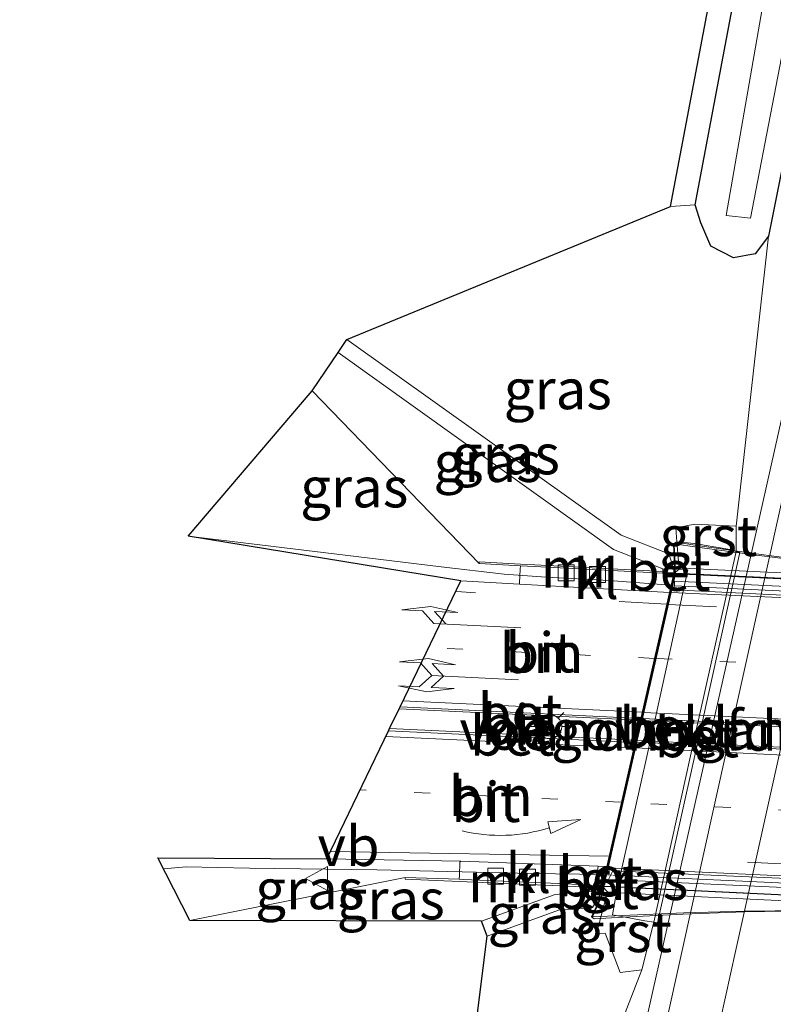
# Model space of a CAD drawing. Units: metres. Extents: x 231434 to 240003, y 550000 to 556250.
# Drawn here: x 232684 to 232731, y 552732 to 552794 of the extents above; entities that cross this region are included whole.
import ezdxf
from ezdxf.enums import TextEntityAlignment as Align

# ---------------------------------------------------------------- set-up
doc = ezdxf.new("R2010")
doc.units = ezdxf.units.M
doc.linetypes.add('VW-1-3_STREEP', pattern=[4, 1, -3])
doc.linetypes.add('VW-3-9_STREEP', pattern=[12, 3, -9])
doc.layers.get('0').update_dxf_attribs({"lineweight": 25})
for name, color, linetype, lineweight in [('B-ME-AL-OVERIG-S-B1', 7, 'Continuous', 18), ('B-ME-BV-GELEIDECONSTRUCTIE-BARRIER-L-B2', 213, 'BV-STEPBARRIER', 18), ('B-ME-BV-GELEIDECONSTRUCTIE-GELEIDERAIL-L-B1', 213, 'BV-GELEIDERAIL', 18), ('B-ME-BV-GELEIDECONSTRUCTIE-GELEIDERAIL-L-B2', 213, 'BV-GELEIDERAIL', 18), ('B-ME-GW-INSTEEKWATERGANG-L-B1', 10, 'Continuous', 25), ('B-ME-GW-KRUINLIJN-L-B1', 93, 'Continuous', 18), ('B-ME-GW-TEENLIJN-L-B1', 93, 'Continuous', 18), ('B-ME-IE-GRASLAND-GV-B6', 93, 'Continuous', 18), ('B-ME-IE-GRASLAND-GV-B7', 93, 'Continuous', 18), ('B-ME-IE-MEUBILAIR_WEGMEUBILAIR-LICHTMAST-S-B1', 8, 'Continuous', 18), ('B-ME-KG-KADASTRAAL-OPNAMEDTMGRENS-L-B1', 10, 'Continuous', 25), ('B-ME-KW-LANDHOOFD-GV-B6', 173, 'Continuous', 18), ('B-ME-KW-VIADUCT-GV-B7', 173, 'Continuous', 18), ('B-ME-KW-VOEGOVERGANG-L-B2', 8, 'Continuous', 18), ('B-ME-MW-MUUR-GV-B6', 8, 'IE-TERREINAFSCHEIDING-KUNSTMATIG', 18), ('B-ME-MW-MUUR-GV-B7', 10, 'Continuous', 25), ('B-ME-OB-BEKLEDING-GV-B6', 253, 'Continuous', 18), ('B-ME-OG-WATER-GV-B6', 153, 'Continuous', 18), ('B-ME-VH-VERH_SOORT-BETON-OVERIG-GV-B6', 8, 'IE-TERREINAFSCHEIDING-NATUURLIJK-HOUTWAL', 18), ('B-ME-VH-VERH_SOORT-BETON-OVERIG-GV-B7', 8, 'IE-TERREINAFSCHEIDING-NATUURLIJK-HOUTWAL', 18), ('B-ME-VH-VERH_SOORT-BITUMEN-GV-B6', 8, 'IE-TERREINAFSCHEIDING-NATUURLIJK-HOUTWAL', 18), ('B-ME-VH-VERH_SOORT-BITUMEN-GV-B7', 8, 'IE-TERREINAFSCHEIDING-NATUURLIJK-HOUTWAL', 18), ('B-ME-VH-VERH_SOORT-GV-B6', 8, 'Continuous', 18), ('B-ME-VH-VERH_SOORT-KLINKERS-GV-B6', 8, 'IE-TERREINAFSCHEIDING-NATUURLIJK-HOUTWAL', 18), ('B-ME-VV-KOLK-S-B1', 8, 'Continuous', 18), ('B-ME-VW-MARKERING-13STREEP-045-L-B1', 255, 'VW-1-3_STREEP', 18), ('B-ME-VW-MARKERING-13STREEP-045-L-B2', 255, 'VW-1-3_STREEP', 18), ('B-ME-VW-MARKERING-39STREEP-015-L-B1', 255, 'VW-3-9_STREEP', 18), ('B-ME-VW-MARKERING-39STREEP-015-L-B2', 255, 'VW-3-9_STREEP', 18), ('B-ME-VW-MARKERING-PIJLRE750-S-B1', 7, 'Continuous', 18), ('B-ME-VW-MARKERING-PIJLVERDRIJF750-S-B1', 7, 'Continuous', 18), ('B-ME-VW-MARKERING-STREEP-015-L-B1', 7, 'Continuous', 18), ('B-ME-VW-MARKERING-STREEP-015-L-B2', 7, 'Continuous', 18), ('B-ME-VW-MEUBILAIR_WEGMEUBILAIR-VERKEERSBORD-S-B1', 8, 'Continuous', 18)]:
    doc.layers.add(name, color=color, linetype=linetype, lineweight=lineweight)
doc.styles.add('NLCS-ISO', font='NLCS-ISO.TTF')
doc.linetypes.add('BV-GELEIDERAIL', pattern='A,10,-3,[108,NLCS.SHX,S=1,R=0,X=0,Y=0],-3', length=16)
doc.linetypes.add('BV-STEPBARRIER', pattern='A,1,-1,[16,NLCS.SHX,S=1,R=0,X=-1,Y=0],1', length=3)
doc.linetypes.add('IE-TERREINAFSCHEIDING-KUNSTMATIG', pattern='A,4,[82,NLCS.SHX,S=0.75,R=90,X=0,Y=0],4,-2', length=10)
doc.linetypes.add('IE-TERREINAFSCHEIDING-NATUURLIJK-HOUTWAL', pattern='A,7,-1.5,[67,NLCS.SHX,S=0.75,R=45,X=0,Y=0],-1.5,7,-1.5,[70,NLCS.SHX,S=0.75,R=0,X=0,Y=0],-1.5', length=20)

# ---------------------------------------------------------------- blocks, each defined once
blk = doc.blocks.new('verkeersbord')
for p, q in [((0, 0.75), (-0.75, -0.625)), ((0.75, -0.625), (0, 0.75)), ((-0.75, -0.625), (0.75, -0.625))]:
    blk.add_line(p, q)
blk = doc.blocks.new('kolk')
blk.add_lwpolyline([(-0.5, -0.5), (0.5, -0.5), (0.5, 0.5), (-0.5, 0.5)], close=True)
blk = doc.blocks.new('pijlvl')
for p, q in [((5.368, 0.366, 0.1), (7.451, 0.447, 0.1)), ((5.532, -0.366, 0.1), (5.368, 0.366, 0.1)), ((5.45, 0, 0.1), (5.45, 0, 0.1)), ((5.45, 0, 0.1), (5.45, 0, 0.1)), ((7.451, 0.447, 0.1), (5.532, -0.366, 0.1))]:
    blk.add_line(p, q)
blk.add_arc((2.725, 9.685, 0.1), 10.061, 254.28528, 285.71472)
blk = doc.blocks.new('lantaarnpaal')
for p, q in [((0, 0.75), (0, 1.25)), ((-0.884, 0.884), (-0.53, 0.53)), ((0.53, 0.53), (0.884, 0.884)), ((-0.75, 0), (-1.25, 0)), ((0.75, 0), (1.25, 0)), ((-0.53, -0.53), (-0.884, -0.884)), ((0.53, -0.53), (0.884, -0.884)), ((0, -0.75), (0, -1.25))]:
    blk.add_line(p, q)
blk.add_circle((0, 0), 0.75)
blk = doc.blocks.new('pijlr')
for p, q in [((0, 0, 0.1), (5.45, 0, 0.1)), ((5.45, -0.75, 0.1), (4.7, 0, 0.1)), ((6.2, -0.75, 0.1), (5.45, 0, 0.1)), ((4, -0.75, 0.1), (5.45, -0.75, 0.1)), ((5.7, -1.05, 0.1), (4, -0.75, 0.1)), ((7.5, -0.75, 0.1), (5.7, -1.05, 0.1)), ((7.5, -0.75, 0.1), (6.2, -0.75, 0.1))]:
    blk.add_line(p, q)
blk = doc.blocks.new('pijllr')
for p, q in [((5.7, 1.05, 0.1), (4, 0.75, 0.1)), ((4, 0.75, 0.1), (5.45, 0.75, 0.1)), ((5.45, 0.75, 0.1), (4.7, 0, 0.1)), ((6.2, 0.75, 0.1), (5.45, 0, 0.1)), ((7.5, 0.75, 0.1), (5.7, 1.05, 0.1)), ((7.5, 0.75, 0.1), (6.2, 0.75, 0.1)), ((0, 0, 0.1), (5.45, 0, 0.1)), ((5.45, -0.75, 0.1), (4.7, 0, 0.1)), ((6.2, -0.75, 0.1), (5.45, 0, 0.1)), ((4, -0.75, 0.1), (5.45, -0.75, 0.1)), ((5.7, -1.05, 0.1), (4, -0.75, 0.1)), ((7.5, -0.75, 0.1), (5.7, -1.05, 0.1)), ((7.5, -0.75, 0.1), (6.2, -0.75, 0.1))]:
    blk.add_line(p, q)

msp = doc.modelspace()

# ---------------------------------------------------------------- linework, layer by layer
at = {"layer": 'B-ME-BV-GELEIDECONSTRUCTIE-BARRIER-L-B2'}
for points in [[(232725.064, 552758.356, 18.7), (232736.369, 552757.802, 18.823), (232749.861, 552757.149, 18.878), (232761.884, 552756.594, 18.81), (232776.391, 552755.936, 18.643)], [(232772.481, 552737.8594, 18.6926), (232760.943, 552738.411, 18.818), (232747.774, 552739.014, 18.883), (232733.796, 552739.662, 18.803), (232721.176, 552740.254, 18.659)]]:
    msp.add_polyline3d(points, dxfattribs=at)
at = {"layer": 'B-ME-BV-GELEIDECONSTRUCTIE-GELEIDERAIL-L-B1'}
for points in [[(232756.831, 552889.29, 11.566), (232753.652, 552873.153, 12.299), (232747.668, 552841.684, 12.376), (232745.24, 552829.959, 12.414), (232741.798, 552814.263, 12.406), (232735.824, 552786.973, 12.36), (232730.559, 552763.549, 12.345), (232723.502, 552732.256, 12.355), (232720.872, 552720.559, 12.411), (232716.69, 552704.63, 11.512)], [(232724.734, 552758.394, 18.7), (232724.484, 552758.401, 18.695), (232720.95, 552758.675, 18.443), (232716.995, 552758.885, 18.374), (232714.369, 552759.086, 18.307), (232710.433, 552759.531, 18.093), (232706.48, 552760.014, 17.845), (232702.513, 552760.497, 17.605), (232694.587, 552761.445, 17.121)], [(232720.617, 552740.281, 18.661), (232716.087, 552740.36, 18.438), (232711.749, 552740.465, 18.339), (232706.412, 552740.58, 18.227), (232698.441, 552740.689, 18.042), (232694.47, 552740.765, 17.963), (232693.0432, 552740.6349, 17.1986)]]:
    msp.add_polyline3d(points, dxfattribs=at)
at = {"layer": 'B-ME-BV-GELEIDECONSTRUCTIE-GELEIDERAIL-L-B2'}
msp.add_line((232721.089, 552740.252, 18.665), (232720.8437, 552740.2671, 18.6629), dxfattribs=at)
at = {"layer": 'B-ME-GW-INSTEEKWATERGANG-L-B1'}
msp.add_polyline3d([(232757.953, 552924.003, 10.893), (232752.903, 552901.233, 10.911), (232749.741, 552885.921, 10.874), (232744.507, 552855.62, 10.813), (232739.767, 552827.466, 11.318), (232738.542, 552818.327, 11.483), (232730.926, 552780.211, 11.493), (232730.085, 552779.107, 11.377), (232728.724, 552778.868, 11.491), (232727.314, 552779.6, 11.646), (232726.686, 552781.052, 11.753), (232726.325, 552782.177, 11.74), (232730.052, 552801.85, 11.262), (232733.275, 552820.236, 11.242), (232737.831, 552845.42, 11.182), (232741.697, 552867.463, 11.153), (232744.851, 552884.416, 11.19), (232747.021, 552895.332, 11.207), (232750.888, 552912.357, 11.191), (232753.71, 552924.751, 11.178)], dxfattribs=at)
at = {"layer": 'B-ME-GW-KRUINLIJN-L-B1'}
for points in [[(232724.9872, 552759.3804, 18.78), (232724.6719, 552760.3412, 18.78), (232721.6903, 552761.5098, 18.694), (232704.5319, 552773.7613, 17.9066)], [(232724.307, 552759.4102, 18.78), (232721.21, 552760.624, 18.694), (232703.9714, 552772.9327, 17.9074)], [(232719.828, 552739.225, 18.74), (232717.56, 552739.042, 18.706), (232712.944, 552737.367, 18.486)], [(232720.491, 552739.2007, 18.7449), (232719.9084, 552738.2282, 18.74), (232717.7746, 552738.0561, 18.706), (232713.3128, 552736.437, 18.486)]]:
    msp.add_polyline3d(points, dxfattribs=at)
at = {"layer": 'B-ME-GW-TEENLIJN-L-B1'}
for p, q in [((232726.325, 552782.177, 11.74), (232724.7803, 552782.0817, 11.74)), ((232712.809, 552759.747, 17.53), (232702.357, 552770.546, 17.247)), ((232708.184, 552740.101, 17.478), (232694.698, 552737.41, 17.147))]:
    msp.add_line(p, q, dxfattribs=at)
for points in [[(232728.896, 552760.484, 11.679), (232728.894, 552762.081, 12.131), (232730.926, 552780.211, 11.493)], [(232722.986, 552734.321, 11.838), (232721.656, 552730.894, 11.699), (232720.904, 552728.592, 11.565), (232715.977, 552721.044, 10.991)]]:
    msp.add_polyline3d(points, dxfattribs=at)
at = {"layer": 'B-ME-IE-GRASLAND-GV-B6'}
for points in [[(232726.325, 552782.177, 11.74), (232724.7803, 552782.0817, 11.74), (232728.5763, 552802.1191, 11.262), (232731.7982, 552820.499, 11.242), (232736.3542, 552845.6831, 11.182), (232740.2209, 552867.7297, 11.153), (232743.378, 552884.6994, 11.19), (232745.5538, 552895.6444, 11.207), (232749.4253, 552912.6896, 11.191), (232752.2484, 552925.088, 11.178), (232753.71, 552924.751, 11.178), (232750.888, 552912.357, 11.191), (232747.021, 552895.332, 11.207), (232744.851, 552884.416, 11.19), (232741.697, 552867.463, 11.153), (232737.831, 552845.42, 11.182), (232733.275, 552820.236, 11.242), (232730.052, 552801.85, 11.262), (232726.325, 552782.177, 11.74)], [(232755.917, 552924.512, 9.931), (232752.546, 552909.826, 9.934), (232748.833, 552893.531, 9.937), (232745.404, 552874.985, 9.94), (232742.83, 552859.649, 9.943), (232739.874, 552843.729, 9.946), (232736.285, 552827.48, 9.95), (232728.272, 552781.518, 9.95), (232729.793, 552781.343, 9.95), (232738.6737, 552827.4094, 9.95), (232740.745, 552843.548, 9.945), (232743.586, 552859.487, 9.943), (232746.221, 552874.846, 9.94), (232749.809, 552893.303, 9.937), (232753.492, 552909.579, 9.934), (232756.914, 552924.187, 9.931)], [(232721.656, 552730.894, 11.699), (232722.986, 552734.321, 11.838), (232723.736, 552737.316, 11.702), (232723.971, 552737.269, 11.674), (232726.655, 552749.322, 11.68), (232729.121, 552760.436, 11.668), (232728.896, 552760.484, 11.679), (232728.894, 552762.081, 12.131), (232730.926, 552780.211, 11.493), (232738.542, 552818.327, 11.483), (232739.767, 552827.466, 11.318), (232744.507, 552855.62, 10.813), (232749.741, 552885.921, 10.874), (232752.903, 552901.233, 10.911), (232757.953, 552924.003, 10.893)], [(232757.953, 552924.003, 10.893), (232752.903, 552901.233, 10.911), (232749.741, 552885.921, 10.874), (232744.507, 552855.62, 10.813), (232739.767, 552827.466, 11.318), (232738.542, 552818.327, 11.483), (232730.926, 552780.211, 11.493), (232730.085, 552779.107, 11.377), (232728.724, 552778.868, 11.491), (232727.314, 552779.6, 11.646), (232726.686, 552781.052, 11.753), (232726.325, 552782.177, 11.74), (232730.052, 552801.85, 11.262), (232733.275, 552820.236, 11.242), (232737.831, 552845.42, 11.182), (232741.697, 552867.463, 11.153), (232744.851, 552884.416, 11.19), (232747.021, 552895.332, 11.207), (232750.888, 552912.357, 11.191)], [(232765.707, 552917.215, 11.699), (232761.818, 552899.556, 11.711), (232761.249, 552897.757, 11.706), (232757.553, 552879.269, 11.738), (232749.082, 552841.26, 11.728), (232737.25, 552788.261, 11.714), (232731.92, 552764.386, 11.712), (232725.149, 552733.851, 11.721), (232718.448, 552703.511, 11.76)], [(232728.894, 552762.081, 12.131), (232726.314, 552762.201, 15.503), (232725.128, 552761.97, 16.51), (232725.177, 552761.1, 16.571), (232725.32, 552759.397, 16.503), (232724.9981, 552759.1129, 17.7127), (232724.9962, 552759.1593, 18.7812), (232724.9872, 552759.3804, 18.78), (232724.6719, 552760.3412, 18.78), (232721.6903, 552761.5098, 18.694), (232704.5319, 552773.7613, 17.9066), (232724.7803, 552782.0817, 11.74), (232726.325, 552782.177, 11.74), (232726.686, 552781.052, 11.753), (232727.314, 552779.6, 11.646), (232728.724, 552778.868, 11.491), (232730.085, 552779.107, 11.377), (232730.926, 552780.211, 11.493), (232728.894, 552762.081, 12.131)], [(232724.307, 552759.4102, 18.78), (232721.21, 552760.624, 18.694), (232703.9714, 552772.9327, 17.9074), (232704.5319, 552773.7613, 17.9066), (232721.6903, 552761.5098, 18.694), (232724.6719, 552760.3412, 18.78), (232724.9872, 552759.3804, 18.78), (232724.307, 552759.4102, 18.78)], [(232703.9714, 552772.9327, 17.9074), (232721.21, 552760.624, 18.694), (232724.307, 552759.4102, 18.78), (232724.2986, 552759.2489, 18.78), (232722.2807, 552759.3509, 18.78), (232716.2823, 552759.6679, 17.99), (232715.3948, 552759.7069, 17.86), (232712.8138, 552759.8569, 17.53), (232712.809, 552759.747, 17.53), (232702.357, 552770.546, 17.247), (232703.9714, 552772.9327, 17.9074)], [(232715.3239, 552758.4578, 17.6586), (232711.666, 552758.667, 17.593), (232694.587, 552761.445, 17.121), (232702.357, 552770.546, 17.247), (232712.809, 552759.747, 17.53), (232715.39, 552759.597, 17.661), (232715.383, 552759.397, 17.663), (232715.329, 552758.542, 17.64), (232715.3239, 552758.4578, 17.6586)], [(232692.6864, 552741.3301, 17.2098), (232703.266, 552741.27, 17.435), (232711.661, 552741.117, 17.612), (232711.605, 552741.058, 17.579), (232711.577, 552740.218, 17.624), (232711.562, 552740.004, 17.607), (232708.184, 552740.101, 17.478), (232694.698, 552737.41, 17.147), (232692.6864, 552741.3301, 17.2098)], [(232719.842, 552739.4962, 18.7342), (232719.828, 552739.225, 18.74), (232717.56, 552739.042, 18.706), (232712.944, 552737.367, 18.486), (232694.698, 552737.41, 17.147), (232708.184, 552740.101, 17.478), (232708.1827, 552739.9908, 17.47), (232719.842, 552739.4962, 18.7342)], [(232720.847, 552739.2, 16.446), (232720.154, 552736.592, 16.027), (232720.689, 552736.617, 15.652), (232721.633, 552734.15, 13.424), (232722.986, 552734.321, 11.838), (232721.656, 552730.894, 11.699), (232720.904, 552728.592, 11.565), (232715.977, 552721.044, 10.991), (232715.241, 552721.033, 11.229), (232714.411, 552720.648, 11.362), (232712.776, 552718.93, 11.527), (232711.2667, 552720.1488, 12.2489), (232713.3128, 552736.437, 18.486), (232717.7746, 552738.0561, 18.706), (232719.9084, 552738.2282, 18.74), (232720.491, 552739.2007, 18.7449), (232720.5116, 552739.5258, 18.7427), (232720.5127, 552739.5514, 17.6685), (232720.847, 552739.2, 16.446)], [(232719.828, 552739.225, 18.74), (232720.491, 552739.2007, 18.7449), (232719.9084, 552738.2282, 18.74), (232717.7746, 552738.0561, 18.706), (232713.3128, 552736.437, 18.486), (232712.944, 552737.367, 18.486), (232717.56, 552739.042, 18.706), (232719.828, 552739.225, 18.74)]]:
    msp.add_polyline3d(points, dxfattribs=at)
at = {"layer": 'B-ME-IE-GRASLAND-GV-B7'}
for points in [[(232776.9855, 552757.0533, 18.7283), (232761.779, 552757.755, 18.918), (232750.115, 552758.285, 18.994), (232736.179, 552758.942, 18.913), (232725.0843, 552759.4694, 18.7924), (232725.0223, 552760.9728, 16.7654), (232726.455, 552760.771, 16.905), (232730.161, 552760.268, 17.192), (232734.009, 552759.793, 17.457), (232737.78, 552759.391, 17.653), (232741.564, 552759.042, 17.816), (232745.357, 552758.759, 17.931), (232749.15, 552758.577, 17.982), (232752.976, 552758.423, 17.965), (232756.7107, 552758.2215, 17.93), (232760.511, 552758.176, 17.786), (232764.295, 552758.178, 17.637), (232768.11, 552758.215, 17.42), (232771.905, 552758.329, 17.168), (232775.718, 552758.487, 16.857), (232777.6207, 552758.589, 16.6763), (232776.9855, 552757.0533, 18.7283)], [(232772.4649, 552736.7136, 18.7931), (232772.5573, 552735.1437, 16.6832), (232771.123, 552735.419, 16.916), (232767.402, 552735.924, 17.213), (232763.623, 552736.396, 17.464), (232759.852, 552736.796, 17.665), (232756.078, 552737.148, 17.82), (232752.286, 552737.429, 17.926), (232748.488, 552737.611, 17.983), (232740.7855, 552737.9486, 17.818), (232737.022, 552738.036, 17.781), (232733.225, 552738.044, 17.629), (232729.424, 552738.002, 17.419), (232725.61, 552737.895, 17.167), (232721.752, 552737.73, 16.854), (232719.8922, 552737.6407, 16.689), (232720.5897, 552739.1758, 18.749), (232733.714, 552738.561, 18.909), (232747.771, 552737.885, 18.991), (232760.83, 552737.264, 18.915), (232772.4649, 552736.7136, 18.7931)]]:
    msp.add_polyline3d(points, dxfattribs=at)
at = {"layer": 'B-ME-KG-KADASTRAAL-OPNAMEDTMGRENS-L-B1'}
msp.add_polyline3d([(232711.2667, 552720.1488, 12.2489), (232713.3128, 552736.437, 18.486), (232712.944, 552737.367, 18.486), (232694.698, 552737.41, 17.147), (232692.6864, 552741.3301, 17.2098), (232703.266, 552741.27, 17.435), (232707.1329, 552749.2787, 17.6895), (232707.1974, 552749.4123, 17.8158), (232707.7977, 552750.6556, 17.8335), (232707.8537, 552750.7715, 17.7177), (232711.666, 552758.667, 17.593), (232694.587, 552761.445, 17.121), (232702.357, 552770.546, 17.247), (232703.9714, 552772.9327, 17.9074), (232704.5319, 552773.7613, 17.9066), (232724.7803, 552782.0817, 11.74), (232728.5763, 552802.1191, 11.262), (232731.7982, 552820.499, 11.242), (232736.3542, 552845.6831, 11.182), (232740.2209, 552867.7297, 11.153), (232743.378, 552884.6994, 11.19), (232745.5538, 552895.6444, 11.207), (232749.4253, 552912.6896, 11.191)], dxfattribs=at)
at = {"layer": 'B-ME-KW-LANDHOOFD-GV-B6'}
msp.add_polyline3d([(232721.41, 552739.179, 15.883), (232720.847, 552739.2, 16.446), (232720.5127, 552739.5514, 17.6685), (232720.7947, 552740.7812, 17.7863), (232722.5736, 552748.5391, 17.9733), (232722.6078, 552748.6884, 18.1261), (232722.8954, 552749.9425, 18.1256), (232722.9213, 552750.0557, 17.9906), (232724.7247, 552757.9203, 17.8272), (232724.9981, 552759.1129, 17.7127), (232725.32, 552759.397, 16.503), (232725.876, 552759.347, 15.922), (232723.694, 552749.44, 15.87), (232721.41, 552739.179, 15.883)], dxfattribs=at)
at = {"layer": 'B-ME-KW-VIADUCT-GV-B7'}
msp.add_polyline3d([(232733.217, 552738.009, 17.528), (232729.424, 552737.948, 17.302), (232725.576, 552737.814, 17.034), (232721.824, 552737.627, 16.711), (232720.004, 552737.517, 16.531), (232719.836, 552737.638, 16.684), (232720.5394, 552739.1736, 17.669), (232720.563, 552739.547, 17.669), (232725.049, 552759.111, 17.714), (232724.972, 552760.98, 16.761), (232725.14, 552761.068, 16.608), (232726.459, 552760.877, 16.752), (232730.153, 552760.338, 17.065), (232733.959, 552759.853, 17.333)], dxfattribs=at)
at = {"layer": 'B-ME-KW-VOEGOVERGANG-L-B2'}
msp.add_line((232725.0858, 552759.107, 17.6833), (232720.615, 552739.5707, 17.6429), dxfattribs=at)
at = {"layer": 'B-ME-MW-MUUR-GV-B6'}
for points in [[(232724.2986, 552759.2489, 18.78), (232724.2955, 552759.19, 18.7812), (232724.9962, 552759.1593, 18.7812), (232724.9981, 552759.1129, 17.7127), (232724.293, 552759.139, 17.694), (232722.275, 552759.241, 17.683), (232716.277, 552759.558, 17.663), (232715.39, 552759.597, 17.661), (232712.809, 552759.747, 17.53), (232712.8138, 552759.8569, 17.53), (232715.3948, 552759.7069, 17.86), (232716.2823, 552759.6679, 17.99), (232722.2807, 552759.3509, 18.78), (232724.2986, 552759.2489, 18.78)], [(232708.184, 552740.101, 17.478), (232711.562, 552740.004, 17.607), (232711.831, 552739.978, 17.598), (232717.802, 552739.721, 17.631), (232719.823, 552739.613, 17.647), (232719.945, 552739.601, 17.644), (232720.5127, 552739.5514, 17.6685), (232720.5116, 552739.5258, 18.7427), (232719.845, 552739.555, 18.733), (232719.842, 552739.4962, 18.7342), (232708.1827, 552739.9908, 17.47), (232708.184, 552740.101, 17.478)]]:
    msp.add_polyline3d(points, dxfattribs=at)
at = {"layer": 'B-ME-MW-MUUR-GV-B7'}
for points in [[(232725.0979, 552759.1378, 18.7958), (232736.179, 552758.619, 18.92), (232749.987, 552757.966, 18.995), (232761.771, 552757.43, 18.921), (232776.854, 552756.7356, 18.7307), (232776.8324, 552756.6832, 17.6462), (232763.828, 552757.285, 17.814), (232750.809, 552757.878, 17.909), (232736.459, 552758.55, 17.836), (232725.0948, 552759.0868, 17.712), (232725.0979, 552759.1378, 18.7958)], [(232720.6127, 552739.5407, 18.7431), (232720.6165, 552739.5564, 17.6621), (232732.834, 552738.971, 17.805), (232747.517, 552738.275, 17.9), (232760.786, 552737.633, 17.839), (232772.4424, 552737.0959, 17.702), (232772.4448, 552737.0557, 18.7946), (232760.85, 552737.618, 18.916), (232747.735, 552738.23, 18.992), (232733.688, 552738.916, 18.908), (232720.6127, 552739.5407, 18.7431)]]:
    msp.add_polyline3d(points, dxfattribs=at)
at = {"layer": 'B-ME-OB-BEKLEDING-GV-B6'}
msp.add_polyline3d([(232725.177, 552761.1, 16.571), (232726.291, 552760.998, 15.8), (232728.619, 552760.588, 12.139), (232728.896, 552760.484, 11.679), (232726.317, 552748.942, 11.677), (232723.736, 552737.316, 11.702), (232723.18, 552737.399, 12.533), (232721.153, 552737.774, 15.755), (232721.41, 552739.179, 15.883), (232723.694, 552749.44, 15.87), (232725.876, 552759.347, 15.922), (232725.32, 552759.397, 16.503), (232725.177, 552761.1, 16.571)], dxfattribs=at)
at = {"layer": 'B-ME-OG-WATER-GV-B6'}
msp.add_polyline3d([(232755.917, 552924.512, 9.931), (232756.914, 552924.187, 9.931), (232753.492, 552909.579, 9.934), (232749.809, 552893.303, 9.937), (232746.221, 552874.846, 9.94), (232743.586, 552859.487, 9.943), (232740.745, 552843.548, 9.945), (232738.6737, 552827.4094, 9.95), (232729.793, 552781.343, 9.95), (232728.272, 552781.518, 9.95), (232736.285, 552827.48, 9.95), (232739.874, 552843.729, 9.946), (232742.83, 552859.649, 9.943), (232745.404, 552874.985, 9.94), (232748.833, 552893.531, 9.937), (232752.546, 552909.826, 9.934), (232755.917, 552924.512, 9.931)], dxfattribs=at)
at = {"layer": 'B-ME-VH-VERH_SOORT-BETON-OVERIG-GV-B6'}
for points in [[(232723.736, 552737.316, 11.702), (232726.317, 552748.942, 11.677), (232728.896, 552760.484, 11.679), (232729.121, 552760.436, 11.668), (232726.655, 552749.322, 11.68), (232723.971, 552737.269, 11.674), (232723.736, 552737.316, 11.702)], [(232724.307, 552759.4102, 18.78), (232724.9872, 552759.3804, 18.78), (232724.9962, 552759.1593, 18.7812), (232724.2955, 552759.19, 18.7812), (232724.2986, 552759.2489, 18.78), (232724.307, 552759.4102, 18.78)], [(232722.8954, 552749.9425, 18.1256), (232707.7978, 552750.6556, 17.8335), (232707.8537, 552750.7715, 17.7177), (232722.9213, 552750.0557, 17.9906), (232722.8954, 552749.9425, 18.1256)], [(232722.5736, 552748.5391, 17.9733), (232707.1329, 552749.2787, 17.6895), (232707.1974, 552749.4123, 17.8158), (232722.6078, 552748.6884, 18.1261), (232722.5736, 552748.5391, 17.9733)], [(232720.7947, 552740.7812, 17.7863), (232720.5127, 552739.5514, 17.6685), (232719.945, 552739.601, 17.644), (232720.148, 552740.063, 17.67), (232720.2647, 552740.8007, 17.7762), (232720.7947, 552740.7812, 17.7863)], [(232720.5116, 552739.5258, 18.7427), (232720.491, 552739.2007, 18.7449), (232719.828, 552739.225, 18.74), (232719.842, 552739.4962, 18.7342), (232719.845, 552739.555, 18.733), (232720.5116, 552739.5258, 18.7427)]]:
    msp.add_polyline3d(points, dxfattribs=at)
at = {"layer": 'B-ME-VH-VERH_SOORT-BETON-OVERIG-GV-B7'}
for points in [[(232776.9855, 552757.0533, 18.7283), (232776.854, 552756.7356, 18.7307), (232761.771, 552757.43, 18.921), (232749.987, 552757.966, 18.995), (232736.179, 552758.619, 18.92), (232725.0979, 552759.1378, 18.7958), (232725.0843, 552759.4694, 18.7924), (232736.179, 552758.942, 18.913), (232750.115, 552758.285, 18.994), (232761.779, 552757.755, 18.918), (232776.9855, 552757.0533, 18.7283)], [(232776.5638, 552755.4851, 17.7711), (232763.418, 552756.091, 17.92), (232750.745, 552756.701, 17.98), (232736.083, 552757.406, 17.937), (232724.8277, 552757.9223, 17.8234), (232725.0948, 552759.0868, 17.712), (232736.459, 552758.55, 17.836), (232750.809, 552757.878, 17.909), (232763.828, 552757.285, 17.814), (232776.8324, 552756.6832, 17.6462), (232776.5638, 552755.4851, 17.7711)], [(232776.414, 552756.217, 17.667), (232764.004, 552756.795, 17.801), (232750.704, 552757.407, 17.9), (232736.404, 552758.088, 17.829), (232725.044, 552758.634, 17.68), (232725.011, 552758.087, 17.778), (232736.103, 552757.544, 17.908), (232750.84, 552756.841, 17.961), (232763.431, 552756.25, 17.893), (232776.419, 552755.662, 17.764), (232776.414, 552756.217, 17.667)], [(232776.414, 552756.217, 17.667), (232776.419, 552755.662, 17.764), (232763.431, 552756.25, 17.893), (232750.84, 552756.841, 17.961), (232736.103, 552757.544, 17.908), (232725.011, 552758.087, 17.778), (232725.044, 552758.634, 17.68), (232736.404, 552758.088, 17.829), (232750.704, 552757.407, 17.9), (232764.004, 552756.795, 17.801), (232776.414, 552756.217, 17.667)], [(232774.7814, 552747.5319, 18.13), (232762.864, 552748.049, 18.226), (232749.884, 552748.66, 18.281), (232735.437, 552749.352, 18.237), (232722.9911, 552749.9124, 18.1167), (232723.0224, 552750.0491, 17.984), (232735.408, 552749.463, 18.102), (232749.877, 552748.805, 18.141), (232762.881, 552748.195, 18.098), (232774.8078, 552747.6499, 17.997), (232774.7814, 552747.5319, 18.13)], [(232774.5008, 552746.2803, 18.1189), (232774.4698, 552746.1416, 17.98), (232761.097, 552746.766, 18.09), (232748.699, 552747.343, 18.15), (232732.704, 552748.081, 18.088), (232722.6827, 552748.5675, 17.9664), (232722.7077, 552748.6765, 18.1135), (232732.558, 552748.213, 18.211), (232748.684, 552747.459, 18.288), (232760.924, 552746.906, 18.23), (232774.5008, 552746.2803, 18.1189)], [(232720.8815, 552740.7123, 17.7719), (232732.644, 552740.157, 17.912), (232747.719, 552739.451, 17.978), (232760.721, 552738.828, 17.928), (232772.7078, 552738.28, 17.8309), (232772.4424, 552737.0959, 17.702), (232760.786, 552737.633, 17.839), (232747.517, 552738.275, 17.9), (232732.834, 552738.971, 17.805), (232720.6165, 552739.5564, 17.6621), (232720.8815, 552740.7123, 17.7719)], [(232772.517, 552737.586, 17.679), (232760.821, 552738.126, 17.82), (232747.574, 552738.758, 17.892), (232732.802, 552739.433, 17.806), (232720.9, 552739.98, 17.637), (232721.166, 552740.527, 17.741), (232732.549, 552740.011, 17.877), (232747.723, 552739.322, 17.955), (232760.774, 552738.687, 17.9), (232772.526, 552738.139, 17.805), (232772.517, 552737.586, 17.679)], [(232772.517, 552737.586, 17.679), (232772.526, 552738.139, 17.805), (232760.774, 552738.687, 17.9), (232747.723, 552739.322, 17.955), (232732.549, 552740.011, 17.877), (232721.166, 552740.527, 17.741), (232720.9, 552739.98, 17.637), (232732.802, 552739.433, 17.806), (232747.574, 552738.758, 17.892), (232760.821, 552738.126, 17.82), (232772.517, 552737.586, 17.679)], [(232720.6127, 552739.5407, 18.7431), (232733.688, 552738.916, 18.908), (232747.735, 552738.23, 18.992), (232760.85, 552737.618, 18.916), (232772.4448, 552737.0557, 18.7946), (232772.4649, 552736.7136, 18.7931), (232760.83, 552737.264, 18.915), (232747.771, 552737.885, 18.991), (232733.714, 552738.561, 18.909), (232720.5897, 552739.1758, 18.749), (232720.6127, 552739.5407, 18.7431)]]:
    msp.add_polyline3d(points, dxfattribs=at)
at = {"layer": 'B-ME-VH-VERH_SOORT-BITUMEN-GV-B6'}
for points in [[(232718.448, 552703.511, 11.76), (232725.149, 552733.851, 11.721), (232731.92, 552764.386, 11.712), (232737.25, 552788.261, 11.714), (232749.082, 552841.26, 11.728), (232757.553, 552879.269, 11.738), (232761.249, 552897.757, 11.706), (232761.818, 552899.556, 11.711), (232765.707, 552917.215, 11.699), (232766.7994, 552922.3586, 11.7157), (232766.8173, 552922.4394, 11.7158), (232781.8948, 552919.7798, 12.0329)], [(232722.9213, 552750.0557, 17.9906), (232707.8537, 552750.7715, 17.7177), (232711.666, 552758.667, 17.593), (232715.3239, 552758.4578, 17.6586), (232724.7247, 552757.9203, 17.8272), (232722.9213, 552750.0557, 17.9906)], [(232722.6078, 552748.6884, 18.1261), (232707.1974, 552749.4123, 17.8158), (232707.7978, 552750.6556, 17.8335), (232722.8954, 552749.9425, 18.1256), (232722.6078, 552748.6884, 18.1261)], [(232720.7947, 552740.7812, 17.7863), (232720.2647, 552740.8007, 17.7762), (232711.661, 552741.117, 17.612), (232703.266, 552741.27, 17.435), (232707.1329, 552749.2787, 17.6895), (232722.5736, 552748.5391, 17.9733), (232720.7947, 552740.7812, 17.7863)]]:
    msp.add_polyline3d(points, dxfattribs=at)
at = {"layer": 'B-ME-VH-VERH_SOORT-BITUMEN-GV-B7'}
for points in [[(232776.5638, 552755.4851, 17.7711), (232774.8078, 552747.6499, 17.997), (232762.881, 552748.195, 18.098), (232749.877, 552748.805, 18.141), (232735.408, 552749.463, 18.102), (232723.0224, 552750.0491, 17.984), (232724.8277, 552757.9223, 17.8234), (232736.083, 552757.406, 17.937), (232750.745, 552756.701, 17.98), (232763.418, 552756.091, 17.92), (232776.5638, 552755.4851, 17.7711)], [(232774.7814, 552747.5319, 18.13), (232774.5008, 552746.2803, 18.1189), (232760.924, 552746.906, 18.23), (232748.684, 552747.459, 18.288), (232732.558, 552748.213, 18.211), (232722.7077, 552748.6765, 18.1135), (232722.9911, 552749.9124, 18.1167), (232735.437, 552749.352, 18.237), (232749.884, 552748.66, 18.281), (232762.864, 552748.049, 18.226), (232774.7814, 552747.5319, 18.13)], [(232720.8815, 552740.7123, 17.7719), (232722.6827, 552748.5675, 17.9664), (232732.704, 552748.081, 18.088), (232748.699, 552747.343, 18.15), (232761.097, 552746.766, 18.09), (232774.4698, 552746.1416, 17.98), (232772.7078, 552738.28, 17.8309), (232760.721, 552738.828, 17.928), (232747.719, 552739.451, 17.978), (232732.644, 552740.157, 17.912), (232720.8815, 552740.7123, 17.7719)]]:
    msp.add_polyline3d(points, dxfattribs=at)
at = {"layer": 'B-ME-VH-VERH_SOORT-GV-B6'}
for points in [[(232728.894, 552762.081, 12.131), (232728.896, 552760.484, 11.679), (232728.619, 552760.588, 12.139), (232726.291, 552760.998, 15.8), (232725.177, 552761.1, 16.571), (232725.128, 552761.97, 16.51), (232726.314, 552762.201, 15.503), (232728.894, 552762.081, 12.131)], [(232720.847, 552739.2, 16.446), (232721.41, 552739.179, 15.883), (232721.153, 552737.774, 15.755), (232723.18, 552737.399, 12.533), (232723.736, 552737.316, 11.702), (232722.986, 552734.321, 11.838), (232721.633, 552734.15, 13.424), (232720.689, 552736.617, 15.652), (232720.154, 552736.592, 16.027), (232720.847, 552739.2, 16.446)]]:
    msp.add_polyline3d(points, dxfattribs=at)
at = {"layer": 'B-ME-VH-VERH_SOORT-KLINKERS-GV-B6'}
for points in [[(232724.7247, 552757.9203, 17.8272), (232715.3239, 552758.4578, 17.6586), (232715.329, 552758.542, 17.64), (232715.383, 552759.397, 17.663), (232715.39, 552759.597, 17.661), (232716.277, 552759.558, 17.663), (232722.275, 552759.241, 17.683), (232724.293, 552759.139, 17.694), (232724.9981, 552759.1129, 17.7127), (232724.7247, 552757.9203, 17.8272)], [(232711.661, 552741.117, 17.612), (232720.2647, 552740.8007, 17.7762), (232720.148, 552740.063, 17.67), (232719.945, 552739.601, 17.644), (232719.823, 552739.613, 17.647), (232717.802, 552739.721, 17.631), (232711.831, 552739.978, 17.598), (232711.562, 552740.004, 17.607), (232711.577, 552740.218, 17.624), (232711.605, 552741.058, 17.579), (232711.661, 552741.117, 17.612)]]:
    msp.add_polyline3d(points, dxfattribs=at)
at = {"layer": 'B-ME-VW-MARKERING-13STREEP-045-L-B1'}
for p, q in [((232723.7812, 552753.8058, 17.906), (232709.6439, 552754.479, 17.654)), ((232721.7205, 552744.8186, 17.8801), (232705.3477, 552745.5814, 17.5867))]:
    msp.add_line(p, q, dxfattribs=at)
at = {"layer": 'B-ME-VW-MARKERING-13STREEP-045-L-B2'}
for points in [[(232723.8828, 552753.8014, 17.9082), (232735.986, 552753.228, 18.028), (232751.695, 552752.479, 18.057), (232763.532, 552751.906, 18.01), (232775.6441, 552751.3813, 17.8778)], [(232773.6295, 552742.3926, 17.906), (232760.885, 552742.965, 18.014), (232748.109, 552743.572, 18.071), (232732.551, 552744.295, 17.999), (232721.8153, 552744.7848, 17.8778)]]:
    msp.add_polyline3d(points, dxfattribs=at)
at = {"layer": 'B-ME-VW-MARKERING-39STREEP-015-L-B1'}
msp.add_polyline3d([(232724.5585, 552757.1955, 17.8389), (232711.707, 552757.965, 17.617), (232711.345, 552758.0022, 17.6093)], dxfattribs=at)
at = {"layer": 'B-ME-VW-MARKERING-39STREEP-015-L-B2'}
for points in [[(232724.6582, 552757.1828, 17.8413), (232736.083, 552756.648, 17.958), (232750.545, 552755.959, 17.994), (232763.231, 552755.359, 17.939), (232776.3963, 552754.7375, 17.7967)], [(232772.8778, 552739.0385, 17.8308), (232760.766, 552739.574, 17.946), (232749.534, 552740.134, 17.995), (232732.608, 552740.916, 17.933), (232721.0521, 552741.4564, 17.7943)]]:
    msp.add_polyline3d(points, dxfattribs=at)
at = {"layer": 'B-ME-VW-MARKERING-STREEP-015-L-B1'}
for p, q in [((232723.0114, 552750.4483, 17.9763), (232708.038, 552751.1532, 17.7063)), ((232722.4955, 552748.1986, 17.9642), (232706.9629, 552748.9266, 17.6786)), ((232720.9433, 552741.4294, 17.7842), (232703.4826, 552741.7186, 17.4532))]:
    msp.add_line(p, q, dxfattribs=at)
msp.add_polyline3d([(232684.0452, 552555.3367, 11.8736), (232691.986, 552581.932, 11.913), (232700.454, 552610.361, 11.918), (232704.125, 552623.982, 11.931), (232705.791, 552630.973, 11.914), (232707.982, 552640.641, 11.914), (232714.885, 552672.19, 11.875), (232721.651, 552702.872, 11.827), (232728.85, 552735.478, 11.794), (232735.124, 552763.677, 11.778), (232740.444, 552787.853, 11.786), (232752.113, 552840.97, 11.795), (232762.315, 552887.536, 11.802), (232764.78, 552898.87, 11.83)], dxfattribs=at)
at = {"layer": 'B-ME-VW-MARKERING-STREEP-015-L-B2'}
for points in [[(232723.1087, 552750.4256, 17.975), (232735.46, 552749.832, 18.086), (232749.956, 552749.167, 18.127), (232762.86, 552748.539, 18.085), (232774.8833, 552747.9867, 17.9781)], [(232774.3895, 552745.7833, 17.9679), (232761.056, 552746.396, 18.082), (232748.728, 552746.982, 18.141), (232732.717, 552747.721, 18.074), (232722.6037, 552748.223, 17.958)]]:
    msp.add_polyline3d(points, dxfattribs=at)

# ---------------------------------------------------------------- block references
at = {"layer": 'B-ME-AL-OVERIG-S-B1', "rotation": 177}
msp.add_blockref('pijllr', (232715.277, 552752.456, 17.822), dxfattribs=at)
at = {"layer": 'B-ME-IE-MEUBILAIR_WEGMEUBILAIR-LICHTMAST-S-B1', "rotation": 90}
msp.add_blockref('lantaarnpaal', (232717.225, 552749.538, 18.081), dxfattribs=at)
at = {"layer": 'B-ME-VV-KOLK-S-B1', "rotation": 90}
for p in [(232718.248, 552759.168, 17.631), (232720.221, 552759.056, 17.673), (232713.84, 552740.195, 17.573), (232715.828, 552740.13, 17.602)]:
    msp.add_blockref('kolk', p, dxfattribs=at)
at = {"layer": 'B-ME-VW-MARKERING-PIJLRE750-S-B1', "rotation": 177}
msp.add_blockref('pijlr', (232715.422, 552755.713, 17.74), dxfattribs=at)
at = {"layer": 'B-ME-VW-MARKERING-PIJLVERDRIJF750-S-B1', "rotation": 2}
msp.add_blockref('pijlvl', (232711.748, 552743.023, 17.666), dxfattribs=at)
at = {"layer": 'B-ME-VW-MEUBILAIR_WEGMEUBILAIR-VERKEERSBORD-S-B1', "rotation": 90}
msp.add_blockref('verkeersbord', (232702.69, 552740.04, 17.843), dxfattribs=at)

# ---------------------------------------------------------------- texts
at = {"layer": 'B-ME-IE-GRASLAND-GV-B6', "ltscale": 0.2, "style": 'NLCS-ISO'}
for p in [(232717.7289, 552770.645), (232714.4793, 552766.5708), (232713.332, 552766.0908), (232704.9885, 552764.5019), (232722.5135, 552739.9407), (232702.1737, 552739.3701), (232707.27, 552738.734), (232716.7175, 552737.831)]:
    msp.add_text('gras', height=2.5, dxfattribs=at).set_placement(p, align=Align.MIDDLE_CENTER)
at = {"layer": 'B-ME-KW-LANDHOOFD-GV-B6', "ltscale": 0.2, "style": 'NLCS-ISO'}
msp.add_text('landhoofd', height=2.5, dxfattribs=at).set_placement((232723.2032, 552749.2823), align=Align.MIDDLE_CENTER)
at = {"layer": 'B-ME-KW-VOEGOVERGANG-L-B2', "ltscale": 0.2, "style": 'NLCS-ISO'}
msp.add_text('voegovergang', height=2.5, dxfattribs=at).set_placement((232722.8504, 552749.3389), align=Align.MIDDLE_CENTER)
at = {"layer": 'B-ME-MW-MUUR-GV-B6', "ltscale": 0.2, "style": 'NLCS-ISO'}
for p in [(232718.9017, 552759.4731), (232714.34, 552739.7981)]:
    msp.add_text('mr', height=2.5, dxfattribs=at).set_placement(p, align=Align.MIDDLE_CENTER)
at = {"layer": 'B-ME-OB-BEKLEDING-GV-B6', "ltscale": 0.2, "style": 'NLCS-ISO'}
msp.add_text('bekl', height=2.5, dxfattribs=at).set_placement((232724.9945, 552749.509), align=Align.MIDDLE_CENTER)
at = {"layer": 'B-ME-VH-VERH_SOORT-BETON-OVERIG-GV-B6', "ltscale": 0.2, "style": 'NLCS-ISO'}
for p in [(232724.6466, 552759.2837), (232715.3639, 552750.3564), (232714.8791, 552748.9795), (232726.4296, 552748.8741), (232720.3912, 552740.1731), (232720.1681, 552739.377)]:
    msp.add_text('bet', height=2.5, dxfattribs=at).set_placement(p, align=Align.MIDDLE_CENTER)
at = {"layer": 'B-ME-VH-VERH_SOORT-BITUMEN-GV-B6', "ltscale": 0.2, "style": 'NLCS-ISO'}
for p in [(232716.6197, 552754.1838), (232715.1009, 552749.6698), (232713.2289, 552744.823)]:
    msp.add_text('bit', height=2.5, dxfattribs=at).set_placement(p, align=Align.MIDDLE_CENTER)
at = {"layer": 'B-ME-VH-VERH_SOORT-GV-B6', "ltscale": 0.2, "style": 'NLCS-ISO'}
for p in [(232727.1604, 552761.4587), (232721.8101, 552736.6835)]:
    msp.add_text('grst', height=2.5, dxfattribs=at).set_placement(p, align=Align.MIDDLE_CENTER)
at = {"layer": 'B-ME-VH-VERH_SOORT-KLINKERS-GV-B6', "ltscale": 0.2, "style": 'NLCS-ISO'}
for p in [(232720.1283, 552758.7752), (232715.8857, 552740.3877)]:
    msp.add_text('kl', height=2.5, dxfattribs=at).set_placement(p, align=Align.MIDDLE_CENTER)
at = {"layer": 'B-ME-VW-MARKERING-13STREEP-045-L-B1', "ltscale": 0.2, "style": 'NLCS-ISO'}
for p in [(232716.7125, 552754.1424), (232713.5341, 552745.2)]:
    msp.add_text('bm', height=2.5, dxfattribs=at).set_placement(p, align=Align.MIDDLE_CENTER)
at = {"layer": 'B-ME-VW-MEUBILAIR_WEGMEUBILAIR-VERKEERSBORD-S-B1', "ltscale": 0.2, "style": 'NLCS-ISO'}
msp.add_text('vb', height=2.5, dxfattribs=at).set_placement((232702.69, 552740.04, 17.843), align=Align.BOTTOM_LEFT)

doc.saveas('drawing.dxf')
